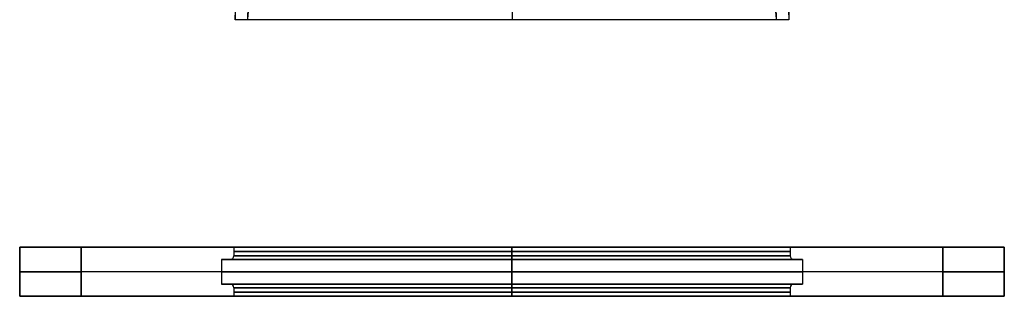
# Model space of a CAD drawing. Units: millimetres. Extents: x -40 to 40, y 166.5 to 189.
import ezdxf

# ---------------------------------------------------------------- set-up
doc = ezdxf.new("R2010")
doc.units = ezdxf.units.MM
doc.header["$MEASUREMENT"] = 0
doc.layers.add('Predefinito', color=7, linetype='Continuous', true_color=0x000000)

# ---------------------------------------------------------------- blocks, each defined once
blk = doc.blocks.new('10BI14960YY')
at = {"layer": 'Predefinito', "color": 9, "true_color": 0xbfbfbf}
for p, q in [((0, 40, -80), (0, 40, 80)), ((4, 40, 80), (0, 40, 80)), ((0, 40, -80), (4, 40, -80)), ((0, -40), (0, 40)), ((0, 40), (4, 40)), ((2, 40, 80), (2, 40, -80)), ((4, 40, -80), (4, 40, 80)), ((4, -40), (4, 40)), ((0, 35, 85), (0, -35, 85)), ((0, -35, -85), (0, 35, -85)), ((4, 35, -85), (0, 35, -85)), ((0, 35, 85), (4, 35, 85)), ((2, -35, -85), (2, 35, -85)), ((2, -35, 85), (2, 35, 85)), ((4, -35, -85), (4, 35, -85)), ((4, 35, 85), (4, -35, 85)), ((3, 23.6, 35), (1, 23.6, 35)), ((1, 23.6, 35), (1, 22.9, 35)), ((3, 23.6, 35), (3, 22.9, 35)), ((0.7, 22.6, 35), (0, 22.6, 35)), ((4, 22.6, 35), (3.3, 22.6, 35)), ((0, 0, -85), (0, 0, 12.4)), ((0, 0, 57.6), (0, 0, 85)), ((0, 0, -85), (4, 0, -85)), ((4, 0, 85), (0, 0, 85)), ((0.7, 0, 57.6), (0, 0, 57.6)), ((0.7, 0, 12.4), (0, 0, 12.4)), ((3, 0, 58.6), (1, 0, 58.6)), ((3, 0, 11.4), (1, 0, 11.4)), ((1, 0, 11.4), (1, 0, 12.1)), ((1, 0, 57.9), (1, 0, 58.6)), ((3, 0, 11.4), (3, 0, 12.1)), ((3, 0, 57.9), (3, 0, 58.6)), ((4, 0, 57.6), (3.3, 0, 57.6)), ((4, 0, 12.4), (3.3, 0, 12.4)), ((4, 0, -85), (4, 0, 12.4)), ((4, 0, 57.6), (4, 0, 85)), ((0.7, -22.6, 35), (0, -22.6, 35)), ((1, -22.9, 35), (1, -23.6, 35)), ((3, -22.9, 35), (3, -23.6, 35)), ((4, -22.6, 35), (3.3, -22.6, 35)), ((3, -23.6, 35), (1, -23.6, 35)), ((0, -35, -85), (4, -35, -85)), ((4, -35, 85), (0, -35, 85)), ((0, -40, 80), (0, -40, -80)), ((4, -40, -80), (0, -40, -80)), ((0, -40, 80), (4, -40, 80)), ((0, -40), (4, -40)), ((2, -40, -80), (2, -40, 80)), ((4, -40, 80), (4, -40, -80))]:
    blk.add_line(p, q, dxfattribs=at)
at = {"layer": 'Predefinito', "color": 9, "true_color": 0xbfbfbf, "extrusion": (1, 0, 0)}
blk.add_circle((0, 35, 2), 23.6, dxfattribs=at)
at = {"layer": 'Predefinito', "color": 9, "true_color": 0xbfbfbf, "extrusion": (1, -6.12303e-17, 0)}
for centre in [(0, 35, 0.35), (0, 35, 3.65)]:
    blk.add_circle(centre, 22.6, dxfattribs=at)
at = {"layer": 'Predefinito', "color": 9, "true_color": 0xbfbfbf, "extrusion": (1, -3.93345e-16, 2.91462e-16)}
blk.add_arc((35, -80), 5, 270, 0, dxfattribs=at)
at = {"layer": 'Predefinito', "color": 9, "true_color": 0xbfbfbf, "extrusion": (1, -3.93345e-16, -2.91462e-16)}
blk.add_arc((35, 80), 5, 0, 90, dxfattribs=at)
at = {"layer": 'Predefinito', "color": 9, "true_color": 0xbfbfbf, "extrusion": (1, 0, 0)}
for centre, start, end in [((35, -80, 2), 270, 0), ((35, 80, 2), 0, 90), ((-35, -80, 2), 180, 270), ((-35, 80, 2), 90, 180)]:
    blk.add_arc(centre, 5, start, end, dxfattribs=at)
at = {"layer": 'Predefinito', "color": 9, "true_color": 0xbfbfbf, "extrusion": (1, 0, -1.77636e-16)}
blk.add_arc((35, -80, 4), 5, 270, 0, dxfattribs=at)
at = {"layer": 'Predefinito', "color": 9, "true_color": 0xbfbfbf, "extrusion": (1, 1.77636e-16, 0)}
blk.add_arc((35, 80, 4), 5, 0, 90, dxfattribs=at)
at = {"layer": 'Predefinito', "color": 9, "true_color": 0xbfbfbf, "extrusion": (1, -5.17477e-17, 0)}
for start, end in [(180, 0), (0, 180)]:
    blk.add_arc((0, 35, 1), 23.6, start, end, dxfattribs=at)
at = {"layer": 'Predefinito', "color": 9, "true_color": 0xbfbfbf, "extrusion": (1, -5.6452e-17, 0)}
blk.add_arc((0, 35, 3), 23.6, 0, 180, dxfattribs=at)
at = {"layer": 'Predefinito', "color": 9, "true_color": 0xbfbfbf, "extrusion": (1, -4.70433e-17, 0)}
blk.add_arc((0, 35, 3), 23.6, 180, 0, dxfattribs=at)
at = {"layer": 'Predefinito', "color": 9, "true_color": 0xbfbfbf, "extrusion": (1, -6.18183e-17, 0)}
for start, end in [(0, 180), (180, 0)]:
    blk.add_arc((0, 35), 22.6, start, end, dxfattribs=at)
at = {"layer": 'Predefinito', "color": 9, "true_color": 0xbfbfbf}
for centre, start, end in [((0.7, 22.9, 35), 270, 0), ((3.3, 22.9, 35), 180, 270), ((0.7, -22.9, 35), 360, 90), ((3.3, -22.9, 35), 90, 180)]:
    blk.add_arc(centre, 0.3, start, end, dxfattribs=at)
at = {"layer": 'Predefinito', "color": 9, "true_color": 0xbfbfbf, "extrusion": (1, -5.89499e-17, 0)}
for centre, start, end in [((0, 35, 0.7), 180, 0), ((0, 35, 0.7), 0, 180), ((0, 35, 3.3), 180, 0)]:
    blk.add_arc(centre, 22.6, start, end, dxfattribs=at)
at = {"layer": 'Predefinito', "color": 9, "true_color": 0xbfbfbf, "extrusion": (1, -4.36332e-17, 0)}
blk.add_arc((0, 35, 1), 22.9, 180, 0, dxfattribs=at)
at = {"layer": 'Predefinito', "color": 9, "true_color": 0xbfbfbf, "extrusion": (1, -4.84814e-17, 0)}
blk.add_arc((0, 35, 1), 22.9, 0, 180, dxfattribs=at)
at = {"layer": 'Predefinito', "color": 9, "true_color": 0xbfbfbf, "extrusion": (1, -5.81776e-17, 0)}
for start, end in [(0, 180), (180, 0)]:
    blk.add_arc((0, 35, 3), 22.9, start, end, dxfattribs=at)
at = {"layer": 'Predefinito', "color": 9, "true_color": 0xbfbfbf, "extrusion": (1, -6.87749e-17, 0)}
for centre, start, end in [((0, 35, 3.3), 0, 180), ((0, 35, 4), 180, 0)]:
    blk.add_arc(centre, 22.6, start, end, dxfattribs=at)
at = {"layer": 'Predefinito', "color": 9, "true_color": 0xbfbfbf, "extrusion": (1, -7.85999e-17, 0)}
blk.add_arc((0, 35, 4), 22.6, 0, 180, dxfattribs=at)
at = {"layer": 'Predefinito', "color": 9, "true_color": 0xbfbfbf, "extrusion": (6.12303e-17, 1, 2.11483e-49)}
for centre, start, end in [((-0.7, 57.9), 180, 270), ((-3.3, 57.9), 270, 0)]:
    blk.add_arc(centre, 0.3, start, end, dxfattribs=at)
at = {"layer": 'Predefinito', "color": 9, "true_color": 0xbfbfbf, "extrusion": (6.12303e-17, 1, -2.11483e-49)}
for centre, start, end in [((-0.7, 12.1), 90, 180), ((-3.3, 12.1), 0, 90)]:
    blk.add_arc(centre, 0.3, start, end, dxfattribs=at)
at = {"layer": 'Predefinito', "color": 9, "true_color": 0xbfbfbf, "extrusion": (1, 1.37368e-17, 1.26722e-16)}
blk.add_arc((-35, -80), 5, 180, 270, dxfattribs=at)
at = {"layer": 'Predefinito', "color": 9, "true_color": 0xbfbfbf, "extrusion": (1, 1.37368e-17, -1.26722e-16)}
blk.add_arc((-35, 80), 5, 90, 180, dxfattribs=at)
at = {"layer": 'Predefinito', "color": 9, "true_color": 0xbfbfbf, "extrusion": (1, -8.88178e-17, -8.88178e-17)}
blk.add_arc((-35, -80, 4), 5, 180, 270, dxfattribs=at)
at = {"layer": 'Predefinito', "color": 9, "true_color": 0xbfbfbf, "extrusion": (1, -8.88178e-17, 8.88178e-17)}
blk.add_arc((-35, 80, 4), 5, 90, 180, dxfattribs=at)
blk = doc.blocks.new('10MN05160YY')
at = {"layer": 'Predefinito'}
for p, q in [((0, 21.477), (0, 22.5)), ((0, 22.5, 26.053), (0, 22.5)), ((11.25, 18.294), (11.25, 19.486)), ((22.5, 0), (21.477, 0)), ((22.5, 0, 15.4), (22.5, 0)), ((11.25, -19.486), (11.25, -18.294)), ((0, -22.5), (0, -21.477)), ((0, -22.5, 26.053), (0, -22.5))]:
    blk.add_line(p, q, dxfattribs=at)
for radius, start, end in [(22.5, 270, 90), (21.477, 0, 90), (21.477, 270, 0)]:
    blk.add_arc((0, 0), radius, start, end, dxfattribs=at)
at = {"layer": 'Predefinito', "extrusion": (0.422618, -4.82108e-18, 0.906308)}
blk.add_arc((0, -0.423), 21.481, 1.12732, 178.87268, dxfattribs=at)
at = {"layer": 'Predefinito', "extrusion": (1, 0, 0)}
for start, end in [(2.66589, 18.1868), (162.23015, 177.33411)]:
    blk.add_arc((0, -1), 21.5, start, end, dxfattribs=at)
at = {"layer": 'Predefinito', "extrusion": (0, 1, 0)}
blk.add_arc((0, -1), 21.5, 162.25194, 177.33411, dxfattribs=at)
at = {"layer": 'Predefinito'}
for points in [[(0, 22.5), (-22.5, 22.5, 10.492), (-22.5, 0, 10.492)], [(-22.5, 0, 10.492), (-22.5, -22.5, 10.492), (0, -22.5)]]:
    blk.add_rational_spline(points, [1, 0.707106781187, 1], degree=2, dxfattribs=at)
blk = doc.blocks.new('3101MA02-00')
at = {"layer": 'Predefinito', "rotation": 359.9999999999999}
blk.add_blockref('10MN05160YY', (0, 0), dxfattribs=at)

msp = doc.modelspace()

# ---------------------------------------------------------------- block references
at = {"layer": 'Predefinito', "extrusion": (4.9882e-16, 1, 6.39622e-17), "rotation": 270}
msp.add_blockref('3101MA02-00', (0, 0, 188.977), dxfattribs=at)
at = {"layer": 'Predefinito', "rotation": 89.99999999999999}
msp.add_blockref('10BI14960YY', (0, 166.477, -35), dxfattribs=at)

doc.saveas('drawing.dxf')
